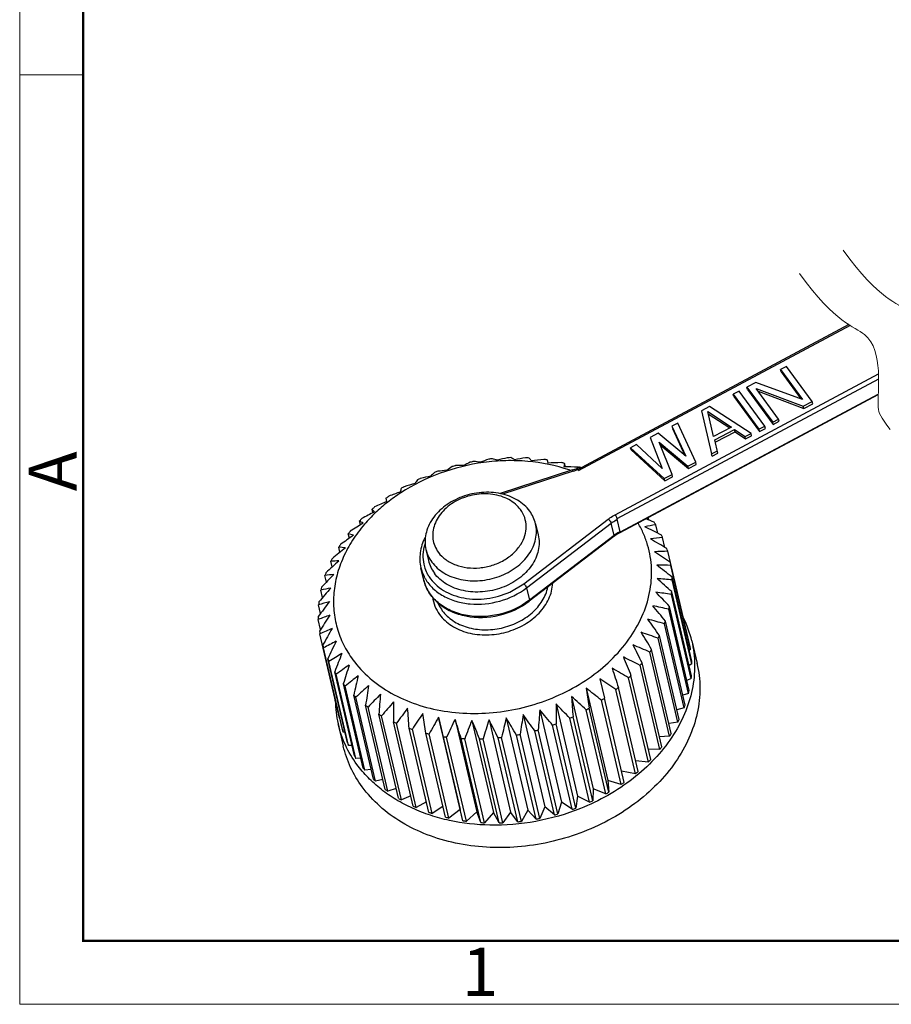
# Model space of a CAD drawing. Units: millimetres. Extents: x 11 to 914, y 29 to 285.
# Drawn here: x 765 to 789, y 180 to 207 of the extents above; entities that cross this region are included whole.
import ezdxf

# ---------------------------------------------------------------- set-up
doc = ezdxf.new("R2010")
doc.units = ezdxf.units.MM
doc.header["$MEASUREMENT"] = 0
doc.layers.get('0').update_dxf_attribs({"lineweight": 30})
doc.layers.add('DIM', color=3, linetype='Continuous', lineweight=15)
doc.layers.add('图框', color=7, linetype='Continuous', lineweight=20)
doc.styles.add('Romans字体', font='romans.shx', dxfattribs={"width": 0.75})

# ---------------------------------------------------------------- blocks, each defined once
blk = doc.blocks.new('A4图框-NEW')
at = {"layer": '图框', "color": 1, "lineweight": 18}
for p, q in [((833.413, 690.535), (833.413, 480.535)), ((833.413, 480.535), (1130.412, 480.535))]:
    blk.add_line(p, q, dxfattribs=at)
at = {"layer": '图框', "lineweight": 50}
for p, q in [((836.913, 484.018), (836.913, 675.021)), ((836.855, 484.035), (1126.929, 484.035))]:
    blk.add_line(p, q, dxfattribs=at)
at = {"layer": '图框', "color": 6}
blk.add_line((836.913, 531.714), (833.413, 531.714), dxfattribs=at)
at = {"layer": '图框', "color": 6, "insert": (833.904, 508.79), "char_height": 2.652, "width": 2.55791, "attachment_point": 1, "rotation": 90, "style": 'Romans字体'}
blk.add_mtext('A', dxfattribs=at)
at = {"layer": '图框', "color": 6, "insert": (857.76, 483.652), "char_height": 2.652, "width": 2.55791, "attachment_point": 1, "style": 'Romans字体'}
blk.add_mtext('1', dxfattribs=at)

msp = doc.modelspace()

# ---------------------------------------------------------------- linework, layer by layer
for p, q in [((787.925, 198.967), (780.438, 194.964)), ((787.966, 198.941), (780.48, 194.938)), ((786.212, 197.813), (786.049, 197.728)), ((786.049, 197.728), (786.652, 196.907)), ((786.063, 197.667), (786.049, 197.728)), ((786.063, 197.667), (786.61, 196.922)), ((786.92, 196.848), (786.212, 197.813)), ((781.492, 193.733), (788.745, 197.611)), ((788.748, 197.47), (781.542, 193.618)), ((785.369, 197.375), (785.125, 197.248)), ((786.652, 196.907), (785.369, 197.375)), ((784.908, 197.135), (784.745, 197.05)), ((785.616, 196.17), (784.908, 197.135)), ((785.125, 197.248), (785.833, 196.283)), ((785.139, 197.186), (785.125, 197.248)), ((785.139, 197.186), (785.848, 196.221)), ((785.996, 196.367), (785.378, 197.209)), ((785.378, 197.209), (786.676, 196.721)), ((785.435, 197.132), (786.69, 196.659)), ((781.632, 193.243), (788.737, 197.041)), ((781.641, 193.263), (788.738, 197.057)), ((784.745, 197.05), (785.453, 196.085)), ((784.759, 196.988), (784.745, 197.05)), ((784.759, 196.988), (785.467, 196.023)), ((786.676, 196.721), (786.92, 196.848)), ((786.935, 196.786), (786.92, 196.848)), ((784.092, 196.711), (783.875, 196.598)), ((783.875, 196.598), (784.149, 195.406)), ((784.206, 195.89), (784.044, 196.572)), ((784.044, 196.572), (784.695, 196.145)), ((785.236, 195.972), (784.092, 196.711)), ((786.69, 196.659), (786.676, 196.721)), ((786.69, 196.659), (786.935, 196.786)), ((784.058, 196.51), (784.651, 196.122)), ((785.833, 196.283), (785.996, 196.367)), ((785.848, 196.221), (785.833, 196.283)), ((785.848, 196.221), (786.011, 196.306)), ((786.011, 196.306), (785.996, 196.367)), ((783.223, 196.259), (783.06, 196.174)), ((783.06, 196.174), (783.439, 195.35)), ((783.074, 196.112), (783.417, 195.368)), ((783.714, 195.18), (783.223, 196.259)), ((784.695, 196.145), (784.206, 195.89)), ((784.239, 195.794), (784.783, 196.077)), ((784.268, 195.74), (784.797, 196.015)), ((784.797, 196.015), (784.783, 196.077)), ((784.783, 196.077), (785.072, 195.887)), ((784.797, 196.015), (785.087, 195.825)), ((785.453, 196.085), (785.616, 196.17)), ((785.467, 196.023), (785.453, 196.085)), ((785.467, 196.023), (785.63, 196.108)), ((785.63, 196.108), (785.616, 196.17)), ((782.679, 195.976), (782.462, 195.863)), ((782.462, 195.863), (782.787, 195.01)), ((783.439, 195.35), (782.679, 195.976)), ((784.326, 195.429), (784.239, 195.794)), ((785.072, 195.887), (785.236, 195.972)), ((785.087, 195.825), (785.072, 195.887)), ((785.087, 195.825), (785.25, 195.91)), ((785.25, 195.91), (785.236, 195.972)), ((782.082, 195.665), (781.919, 195.58)), ((781.933, 195.518), (781.919, 195.58)), ((781.919, 195.58), (782.844, 194.728)), ((781.933, 195.518), (782.859, 194.666)), ((782.787, 195.01), (782.082, 195.665)), ((783.062, 194.841), (782.706, 195.734)), ((782.706, 195.734), (783.497, 195.067)), ((782.736, 195.66), (783.511, 195.005)), ((784.149, 195.406), (784.312, 195.491)), ((779.624, 195.243), (779.646, 195.155)), ((784.163, 195.345), (784.149, 195.406)), ((784.163, 195.345), (784.326, 195.429)), ((780.322, 194.966), (778.326, 194.314)), ((780.338, 194.932), (778.391, 194.297)), ((780.126, 195.052), (780.103, 195.148)), ((783.497, 195.067), (783.714, 195.18)), ((783.511, 195.005), (783.497, 195.067)), ((783.511, 195.005), (783.728, 195.118)), ((783.728, 195.118), (783.714, 195.18)), ((782.844, 194.728), (783.062, 194.841)), ((782.859, 194.666), (782.844, 194.728)), ((782.859, 194.666), (783.076, 194.779)), ((783.076, 194.779), (783.062, 194.841)), ((775.207, 194.1), (775.187, 194.188)), ((775.209, 194.1), (775.187, 194.188)), ((774.825, 193.791), (774.802, 193.888)), ((778.977, 191.835), (781.305, 193.615)), ((781.633, 193.267), (781.554, 193.607)), ((782.421, 193.589), (782.408, 193.646)), ((774.481, 193.452), (774.455, 193.561)), ((779.055, 191.719), (781.384, 193.499)), ((779.304, 193.486), (779.376, 193.177)), ((781.464, 193.16), (781.384, 193.499)), ((782.667, 193.225), (782.612, 193.459)), ((774.178, 193.088), (774.149, 193.211)), ((781.46, 193.134), (779.131, 191.354)), ((781.464, 193.16), (779.135, 191.38)), ((782.866, 192.834), (782.803, 193.103)), ((773.919, 192.702), (773.887, 192.842)), ((776.286, 192.778), (776.358, 192.47)), ((783.016, 192.417), (782.943, 192.728)), ((773.709, 192.298), (773.672, 192.457)), ((776.227, 191.934), (776.147, 192.274)), ((783.56, 190.1), (783.018, 192.416)), ((783.573, 190.024), (783.031, 192.339)), ((773.549, 191.88), (773.507, 192.061)), ((783.606, 189.703), (783.063, 192.019)), ((778.594, 191.606), (778.977, 191.835)), ((779.055, 191.719), (779.135, 191.38)), ((783.608, 189.625), (783.065, 191.941)), ((773.441, 191.451), (773.393, 191.658)), ((783.59, 189.221), (783.047, 191.536)), ((783.598, 189.299), (783.055, 191.615)), ((773.387, 191.016), (773.331, 191.252)), ((783.518, 188.815), (782.975, 191.131)), ((783.536, 188.894), (782.993, 191.21)), ((773.387, 190.577), (773.323, 190.849)), ((783.394, 188.413), (782.851, 190.729)), ((783.422, 188.491), (782.879, 190.807)), ((773.911, 188.136), (773.368, 190.452)), ((783.219, 188.019), (782.676, 190.335)), ((783.257, 188.095), (782.714, 190.411)), ((773.986, 187.824), (773.443, 190.139)), ((774.009, 187.75), (773.466, 190.066)), ((783.604, 190.259), (783.749, 189.641)), ((782.995, 187.637), (782.452, 189.953)), ((783.042, 187.71), (782.499, 190.026)), ((783.573, 190.024), (783.536, 190)), ((774.126, 187.449), (773.583, 189.765)), ((774.159, 187.378), (773.616, 189.694)), ((782.724, 187.271), (782.181, 189.587)), ((782.78, 187.34), (782.237, 189.656)), ((783.608, 189.625), (783.531, 189.585)), ((774.316, 187.093), (773.774, 189.409)), ((774.359, 187.026), (773.816, 189.342)), ((782.409, 186.925), (781.867, 189.241)), ((782.474, 186.99), (781.931, 189.306)), ((774.555, 186.759), (774.013, 189.075)), ((774.607, 186.697), (774.064, 189.013)), ((781.071, 189.217), (781.199, 188.68)), ((782.126, 186.664), (781.584, 188.979)), ((783.59, 189.221), (783.471, 189.171)), ((774.84, 186.451), (774.297, 188.766)), ((774.9, 186.394), (774.358, 188.71)), ((780.294, 188.724), (780.89, 186.183)), ((780.697, 188.956), (781.292, 186.415)), ((780.697, 188.956), (780.782, 188.41)), ((782.055, 186.603), (781.512, 188.919)), ((783.518, 188.815), (783.358, 188.763)), ((773.789, 188.607), (773.789, 188.615)), ((775.167, 186.172), (774.625, 188.487)), ((775.236, 186.121), (774.693, 188.437)), ((779.868, 188.524), (780.463, 185.984)), ((781.663, 186.309), (781.121, 188.625)), ((781.742, 186.364), (781.199, 188.68)), ((775.534, 185.925), (774.991, 188.241)), ((775.609, 185.881), (775.066, 188.197)), ((776.283, 187.719), (776.198, 188.265)), ((776.634, 188.162), (777.23, 185.621)), ((776.762, 187.625), (776.634, 188.162)), ((778.963, 188.23), (779.559, 185.689)), ((779.423, 188.359), (780.018, 185.818)), ((780.879, 185.858), (780.336, 188.173)), ((781.24, 186.046), (780.697, 188.361)), ((781.325, 186.094), (780.782, 188.41)), ((783.394, 188.413), (783.193, 188.366)), ((773.868, 187.977), (774.012, 187.36)), ((773.913, 188.136), (773.911, 188.136)), ((775.935, 185.713), (775.393, 188.029)), ((776.017, 185.676), (775.474, 187.992)), ((777.087, 188.097), (777.683, 185.557)), ((777.552, 188.072), (778.147, 185.531)), ((778.023, 188.086), (778.618, 185.545)), ((778.495, 188.139), (779.09, 185.598)), ((780.316, 185.622), (779.774, 187.938)), ((780.41, 185.657), (779.867, 187.973)), ((780.789, 185.816), (780.247, 188.132)), ((783.219, 188.019), (782.978, 187.982)), ((774.057, 187.745), (774.009, 187.75)), ((776.368, 185.539), (775.825, 187.854)), ((776.455, 185.509), (775.912, 187.825)), ((776.826, 185.403), (776.283, 187.719)), ((776.917, 185.382), (776.375, 187.698)), ((777.305, 185.309), (776.762, 187.625)), ((777.4, 185.295), (776.857, 187.611)), ((779.323, 185.352), (778.781, 187.667)), ((779.421, 185.371), (778.879, 187.687)), ((779.826, 185.467), (779.283, 187.783)), ((779.922, 185.494), (779.379, 187.81)), ((782.995, 187.637), (782.715, 187.617)), ((774.25, 187.377), (774.159, 187.378)), ((777.8, 185.256), (777.257, 187.572)), ((777.897, 185.251), (777.354, 187.567)), ((778.305, 185.246), (777.762, 187.561)), ((778.403, 185.249), (777.861, 187.564)), ((778.814, 185.278), (778.272, 187.593)), ((778.913, 185.289), (778.371, 187.604)), ((782.724, 187.271), (782.407, 187.275)), ((774.491, 187.035), (774.359, 187.026)), ((782.409, 186.925), (782.057, 186.96)), ((774.776, 186.723), (774.607, 186.697)), ((782.055, 186.603), (781.669, 186.676)), ((775.104, 186.442), (774.9, 186.394)), ((781.292, 186.415), (781.325, 186.094)), ((781.663, 186.309), (781.292, 186.415)), ((775.47, 186.197), (775.236, 186.121)), ((775.87, 185.99), (775.609, 185.881)), ((780.463, 185.984), (780.41, 185.657)), ((780.789, 185.816), (780.463, 185.984)), ((780.89, 186.183), (780.879, 185.858)), ((781.24, 186.046), (780.89, 186.183)), ((776.301, 185.824), (776.017, 185.676)), ((780.018, 185.818), (779.922, 185.494)), ((780.316, 185.622), (780.018, 185.818)), ((776.756, 185.7), (776.455, 185.509)), ((777.23, 185.621), (776.917, 185.382)), ((777.305, 185.309), (777.23, 185.621)), ((777.683, 185.557), (777.4, 185.295)), ((777.8, 185.256), (777.683, 185.557)), ((778.147, 185.531), (777.897, 185.251)), ((778.305, 185.246), (778.147, 185.531)), ((778.618, 185.545), (778.403, 185.249)), ((778.814, 185.278), (778.618, 185.545)), ((779.09, 185.598), (778.913, 185.289)), ((779.323, 185.352), (779.09, 185.598)), ((779.559, 185.689), (779.421, 185.371)), ((779.826, 185.467), (779.559, 185.689))]:
    msp.add_line(p, q)
for centre, radius, start, end in [((778.776, 188.947), 6.361, 100.6032, 101.5041), ((776.912, 188.577), 6.66, 82.4642, 84.0256), ((781.712, 184.833), 11.066, 109.517, 110.7839), ((778.764, 189.027), 6.281, 95.9401, 96.8486), ((776.799, 190.563), 4.892, 72.6442, 74.3974), ((782.025, 181.676), 14.07, 104.4049, 105.5325), ((778.754, 189.185), 6.122, 91.2131, 92.1372), ((776.771, 191.987), 3.802, 59.006, 60.8294), ((782.019, 178.143), 17.416, 99.8763, 100.8897), ((778.757, 189.414), 5.893, 86.3803, 87.3282), ((776.056, 192.627), 4.07, 39.5678, 40.9642), ((781.633, 174.305), 21.057, 95.7346, 96.6535), ((778.785, 189.699), 5.607, 81.3997, 82.3796), ((778.747, 189.033), 6.272, 109.9018, 110.8113), ((778.096, 183.306), 11.718, 96.0635, 97.2725), ((780.43, 189.784), 6.287, 122.9901, 124.6205), ((778.775, 188.95), 6.358, 105.2435, 106.1446), ((777.313, 186.128), 8.959, 89.9727, 91.3438), ((781.151, 187.553), 8.453, 115.5311, 116.9665), ((780.817, 170.234), 24.949, 91.8515, 92.6912), ((778.846, 190.022), 5.278, 76.2287, 77.2489), ((784.237, 194.218), 4.237, 167.312, 168.6363), ((779.531, 166.005), 29.053, 88.1395, 88.912), ((778.807, 190.815), 4.387, 70.5151, 71.1088), ((779.917, 196.206), 1.305, 288.0679, 291.1685), ((779.903, 196.268), 1.405, 288.0681, 291.1706), ((779.93, 196.174), 1.271, 291.1512, 297.4564), ((779.91, 196.248), 1.384, 291.1695, 294.2999), ((778.935, 190.336), 4.952, 71.6554, 71.8926), ((779.922, 196.223), 1.356, 294.2989, 297.4753), ((779.123, 192.686), 3.671, 146.8418, 148.6982), ((778.683, 189.184), 6.107, 114.6195, 115.5452), ((779.317, 180.199), 14.88, 101.2549, 102.3309), ((779.675, 191.494), 4.64, 132.8597, 134.6781), ((779.681, 193.539), 4.18, 167.3028, 168.6454), ((778.575, 189.392), 5.873, 119.4379, 120.3881), ((781.013, 176.898), 18.395, 105.8576, 106.8245), ((778.419, 189.637), 5.582, 124.3994, 125.3822), ((778.316, 190.142), 5, 122.9421, 128.1488), ((783.206, 173.496), 22.215, 110.0665, 110.9433), ((778.218, 189.899), 5.251, 129.5464, 130.5701), ((771.773, 191.257), 4.012, 39.5576, 40.9743), ((785.907, 170.083), 26.293, 114.01, 114.8114), ((778.128, 190.383), 4.694, 128.1701, 133.5759), ((777.977, 190.16), 4.896, 134.921, 135.9937), ((789.122, 166.747), 30.59, 117.7766, 118.5139), ((777.907, 190.619), 4.371, 133.6054, 139.2407), ((757.943, 135.89), 62.677, 66.86358, 67.07882), ((792.85, 163.571), 35.076, 121.4296, 122.1116), ((772.646, 190.318), 3.714, 58.9845, 60.8508), ((785.724, 175.623), 18.105, 99.8956, 100.8704), ((754.35, 136.879), 63.062, 63.21334, 63.68096), ((779.936, 191.794), 3.152, 31.88, 33.3188), ((797.09, 160.629), 39.731, 125.0162, 125.6496), ((777.707, 190.401), 4.534, 140.5636, 141.6926), ((772.873, 188.637), 4.749, 72.6179, 74.4237), ((782.139, 192.246), 1.118, 126.4792, 127.3908), ((782.146, 192.267), 1.123, 124.0022, 127.3805), ((782.153, 192.226), 1.142, 124.0041, 126.4739), ((782.175, 192.194), 1.181, 120.7009, 123.9996), ((782.168, 192.233), 1.164, 120.7042, 124.0032), ((782.196, 192.159), 1.221, 117.4741, 120.7021), ((782.187, 192.201), 1.201, 117.4747, 120.7052), ((784.998, 171.311), 21.902, 95.7523, 96.6357), ((747.777, 133.126), 69.255, 59.50633, 59.93987), ((780.05, 191.858), 3.021, 24.33, 25.81), ((801.846, 157.989), 44.552, 128.573, 129.163), ((777.422, 190.607), 4.183, 146.5099, 147.7013), ((773.219, 186.435), 6.441, 82.4377, 84.0521), ((777.376, 192.574), 1.174, 162.1358, 166.7245), ((780.113, 191.883), 2.953, 16.6235, 18.126), ((777.139, 190.769), 3.856, 152.7874, 154.0452), ((783.789, 166.781), 25.961, 91.8678, 92.6748), ((740.079, 129.422), 76.236, 55.71986, 56.11942), ((807.127, 155.708), 49.554, 132.1286, 132.6791), ((773.878, 183.815), 8.645, 89.9478, 91.3687), ((777.21, 192.524), 1.092, 193.2487, 206.5447), ((777.235, 192.595), 1.033, 196.4456, 206.5311), ((730.948, 125.68), 84.361, 51.84685, 52.21203), ((782.057, 162.112), 30.243, 88.1547, 88.8968), ((780.115, 191.885), 2.951, 8.8671, 10.3704), ((812.962, 153.835), 54.78, 135.7064, 136.2203), ((776.873, 190.884), 3.567, 159.4104, 160.7353), ((774.94, 180.862), 11.29, 96.0406, 97.2954), ((777.235, 192.536), 1.12, 206.5499, 210.4749), ((777.265, 192.61), 1.066, 206.5459, 212.4318), ((777.288, 192.624), 1.093, 212.4137, 213.5313), ((719.901, 121.764), 94.168, 47.88297, 48.21295), ((779.769, 157.383), 34.714, 84.5506, 85.2367), ((780.053, 191.879), 3.013, 1.1734, 2.6559), ((819.401, 152.413), 60.302, 139.32566, 139.80491), ((776.642, 190.953), 3.325, 166.3736, 167.7619), ((776.456, 177.667), 14.323, 101.234, 102.3518), ((706.16, 117.46), 106.501, 43.82673, 44.12036), ((776.897, 152.663), 39.357, 81.0091, 81.6462), ((779.927, 191.884), 3.139, 353.6473, 355.0899), ((826.53, 151.479), 66.238, 143.00205, 143.44794), ((778.458, 174.317), 17.694, 105.8384, 106.8437), ((776.459, 190.984), 3.139, 173.6473, 175.0899), ((777.941, 192.941), 1.965, 306.9334, 307.3915), ((686.517, 110.855), 125.212, 39.68223, 39.93312), ((773.413, 148.015), 44.164, 77.4949, 78.0882), ((779.744, 191.915), 3.325, 346.3736, 347.7619), ((776.333, 190.989), 3.013, 181.1734, 182.6559), ((780.963, 170.906), 21.356, 110.0488, 110.9609), ((834.491, 151.071), 72.763, 146.74842, 147.16158), ((780.612, 189.544), 3.077, 26.0793, 26.3004), ((780.669, 189.57), 3.015, 13.2157, 26.119), ((783.977, 167.521), 25.266, 113.9937, 114.8277), ((843.502, 151.234), 80.137, 150.57486, 150.95535), ((661.869, 104.375), 148.343, 35.44878, 35.6612), ((769.287, 143.487), 49.151, 73.9799, 74.5334), ((779.513, 191.983), 3.567, 339.4104, 340.7353), ((776.271, 190.983), 2.951, 188.8671, 190.3704), ((625.816, 95.369), 183.056, 31.13716, 31.30964), ((764.479, 139.115), 54.356, 70.4414, 70.9581), ((779.247, 192.098), 3.856, 332.7874, 334.0452), ((776.273, 190.984), 2.953, 196.6235, 198.126), ((787.501, 164.248), 29.386, 117.7614, 118.529), ((853.904, 152.031), 88.743, 154.4887, 154.83611), ((567.062, 81.159), 240.982, 26.75837, 26.88954), ((758.933, 134.916), 59.851, 66.86082, 67.34276), ((780.658, 189.569), 2.951, 8.8671, 10.3704), ((791.53, 161.166), 33.686, 121.4155, 122.1256), ((866.23, 153.562), 99.162, 158.49446, 158.808), ((752.56, 130.888), 65.749, 63.2229, 63.6714), ((778.964, 192.26), 4.183, 326.5099, 327.7013), ((776.336, 191.009), 3.021, 204.33, 205.81), ((796.056, 158.349), 38.147, 125.0031, 125.6628), ((881.34, 155.999), 112.309, 162.5937, 162.87226), ((745.229, 127.005), 72.22, 59.51523, 59.93097), ((778.679, 192.467), 4.534, 320.5636, 321.6926), ((780.596, 189.563), 3.013, 1.1734, 2.6559), ((776.45, 191.073), 3.152, 211.88, 213.3188), ((801.079, 155.86), 42.765, 128.5607, 129.1753), ((897.824, 160.316), 126.76, 166.782, 167.02989), ((778.409, 192.708), 4.896, 314.921, 315.9937), ((780.47, 189.568), 3.139, 353.6473, 355.0899), ((776.603, 191.186), 3.342, 219.1861, 220.5696), ((806.603, 153.754), 47.557, 132.117, 132.6906), ((923.457, 165.633), 150.577, 171.06055, 171.26986), ((736.736, 123.211), 79.514, 55.7281, 56.11118), ((778.168, 192.968), 5.251, 309.5464, 310.5701), ((776.781, 191.355), 3.588, 226.187, 227.5067), ((812.649, 152.078), 52.561, 135.6956, 136.2311), ((961.004, 173.886), 186.566, 175.41798, 175.58724), ((714.814, 115.473), 98.252, 47.88982, 48.20609), ((726.764, 119.414), 88.004, 51.85441, 52.20447), ((780.287, 189.599), 3.325, 346.3736, 347.7619), ((776.795, 188.663), 3.006, 181.061, 193.1837), ((776.968, 191.58), 3.88, 232.8497, 234.1022), ((819.26, 150.87), 57.848, 139.31549, 139.81507), ((1022.657, 187.903), 247.264, 179.84295, 179.9708), ((1027.131, 187.847), 247.264, 179.84295, 179.9708), ((700.076, 111.162), 111.138, 43.83286, 44.11424), ((777.967, 193.231), 5.582, 304.3994, 305.3822), ((780.055, 189.668), 3.567, 339.4104, 340.7353), ((777.149, 191.855), 4.21, 239.1665, 240.3527), ((826.515, 150.165), 63.53, 142.99254, 143.45744), ((834.543, 149.997), 69.775, 146.73958, 147.17043), ((843.55, 150.406), 76.832, 150.56667, 150.96353), ((927.711, 164.832), 150.577, 171.06055, 171.26986), ((658.438, 101.747), 148.343, 35.44878, 35.6612), ((965.392, 173.455), 186.566, 175.41798, 175.58724), ((683.411, 107.987), 125.212, 39.68223, 39.93312), ((777.703, 193.683), 6.107, 294.6195, 295.5452), ((777.811, 193.476), 5.873, 299.4379, 300.3881), ((777.31, 192.169), 4.563, 245.1496, 246.2738), ((853.856, 151.45), 85.068, 154.48119, 154.84362), ((865.97, 153.221), 95.039, 158.48766, 158.8148), ((880.713, 155.88), 107.622, 162.58763, 162.87833), ((563.096, 79.096), 240.982, 26.75837, 26.88954), ((901.897, 159.154), 126.76, 166.782, 167.02989), ((622.097, 93.011), 183.056, 31.13716, 31.30964), ((777.639, 193.835), 6.272, 289.9018, 290.8113), ((779.79, 189.782), 3.856, 332.7874, 334.0452), ((776.816, 188.669), 2.953, 196.6235, 198.126), ((777.442, 192.506), 4.925, 250.8253, 251.8938), ((777.54, 192.846), 5.278, 256.2287, 257.2489), ((777.601, 193.169), 5.607, 261.3997, 262.3796), ((777.61, 193.92), 6.361, 280.6032, 281.5041), ((777.611, 193.917), 6.358, 285.2435, 286.1446), ((779.507, 189.945), 4.183, 326.5099, 327.7013), ((776.879, 188.694), 3.021, 204.33, 205.81), ((777.629, 193.454), 5.893, 266.3803, 267.3282), ((777.632, 193.682), 6.122, 271.2131, 272.1372), ((777.622, 193.841), 6.281, 275.9401, 276.8486), ((779.222, 190.151), 4.534, 320.5636, 321.6926), ((776.993, 188.757), 3.152, 211.88, 213.3188), ((778.952, 190.392), 4.896, 314.921, 315.9937), ((777.146, 188.871), 3.342, 219.1861, 220.5696), ((778.711, 190.652), 5.251, 309.5464, 310.5701), ((777.324, 189.04), 3.588, 226.187, 227.5067), ((778.51, 190.915), 5.582, 304.3994, 305.3822), ((777.511, 189.264), 3.88, 232.8497, 234.1022), ((778.354, 191.16), 5.873, 299.4379, 300.3881), ((777.692, 189.539), 4.21, 239.1665, 240.3527), ((777.853, 189.853), 4.563, 245.1496, 246.2738), ((778.245, 191.367), 6.107, 294.6195, 295.5452), ((777.985, 190.19), 4.925, 250.8253, 251.8938), ((778.154, 191.601), 6.358, 285.2435, 286.1446), ((778.181, 191.519), 6.272, 289.9018, 290.8113), ((778.082, 190.53), 5.278, 256.2287, 257.2489), ((778.143, 190.853), 5.607, 261.3997, 262.3796), ((778.172, 191.138), 5.893, 266.3803, 267.3282), ((778.175, 191.367), 6.122, 271.2131, 272.1372), ((778.164, 191.525), 6.281, 275.9401, 276.8486), ((778.153, 191.604), 6.361, 280.6032, 281.5041)]:
    msp.add_arc(centre, radius, start, end)
for points, knots in [([(780.228, 194.966), (779.861, 195.091), (779.276, 195.209), (778.482, 195.232), (777.668, 195.166), (776.672, 194.92), (775.935, 194.557), (775.597, 194.337)], [0, 0, 0, 0, 0.241343, 0.366577, 0.493633, 0.749007, 1, 1, 1, 1]), ([(780.338, 194.932), (780.336, 194.937), (780.333, 194.945), (780.328, 194.956), (780.325, 194.962), (780.323, 194.966), (780.322, 194.966)], [0, 0, 0, 0, 0.411571, 0.725634, 0.92311, 1, 1, 1, 1]), ([(780.547, 195.02), (780.542, 195.028), (780.534, 195.037), (780.52, 195.049), (780.516, 195.047)], [0, 0, 0, 0, 0.685409, 1, 1, 1, 1]), ([(779.143, 193.833), (779.099, 193.893), (778.996, 194.005), (778.807, 194.143), (778.588, 194.248), (778.258, 194.345), (777.81, 194.369), (777.367, 194.271), (777.039, 194.124), (776.747, 193.94), (776.507, 193.7), (776.349, 193.422), (776.277, 193.208), (776.253, 192.99), (776.27, 192.847), (776.286, 192.778)], [0, 0, 0, 0, 0.056347, 0.115161, 0.176719, 0.240955, 0.375386, 0.513495, 0.581982, 0.64891, 0.775314, 0.834653, 0.891445, 0.946264, 1, 1, 1, 1]), ([(778.889, 193.874), (778.848, 193.93), (778.75, 194.035), (778.568, 194.158), (778.356, 194.248), (778.04, 194.319), (777.702, 194.311), (777.376, 194.228), (777.071, 194.099), (776.807, 193.906), (776.616, 193.662), (776.519, 193.468), (776.47, 193.265), (776.471, 193.063), (776.523, 192.869), (776.589, 192.752), (776.628, 192.698)], [0, 0, 0, 0, 0.057243, 0.117316, 0.1805, 0.246593, 0.384434, 0.454699, 0.524295, 0.657172, 0.719603, 0.778946, 0.835603, 0.890468, 0.944807, 1, 1, 1, 1]), ([(778.897, 192.917), (778.945, 192.993), (779.019, 193.152), (779.058, 193.408), (779.017, 193.659), (778.938, 193.807), (778.889, 193.874)], [0, 0, 0, 0, 0.263021, 0.512135, 0.754625, 1, 1, 1, 1]), ([(779.304, 193.486), (779.29, 193.548), (779.247, 193.67), (779.181, 193.781), (779.143, 193.833)], [0, 0, 0, 0, 0.495958, 1, 1, 1, 1]), ([(781.305, 193.615), (781.32, 193.626), (781.379, 193.669), (781.443, 193.707), (781.492, 193.733)], [0, 0, 0, 0, 0.24686, 1, 1, 1, 1]), ([(781.305, 193.615), (781.324, 193.599), (781.355, 193.562), (781.379, 193.521), (781.384, 193.499)], [0, 0, 0, 0, 0.530997, 1, 1, 1, 1]), ([(781.384, 193.499), (781.397, 193.509), (781.451, 193.549), (781.509, 193.583), (781.554, 193.607)], [0, 0, 0, 0, 0.24686, 1, 1, 1, 1]), ([(781.492, 193.733), (781.506, 193.713), (781.529, 193.672), (781.548, 193.628), (781.554, 193.607)], [0, 0, 0, 0, 0.524513, 1, 1, 1, 1]), ([(774.596, 193.472), (774.476, 193.332), (774.257, 193.042), (774.001, 192.571), (773.826, 192.083), (773.738, 191.586), (773.739, 191.093), (773.828, 190.612), (774.005, 190.154), (774.176, 189.874), (774.273, 189.741)], [0, 0, 0, 0, 0.136534, 0.268148, 0.395192, 0.518436, 0.639038, 0.758447, 0.878254, 1, 1, 1, 1]), ([(774.273, 189.741), (774.409, 189.556), (774.732, 189.21), (775.329, 188.797), (776.026, 188.491), (777.067, 188.238), (778.183, 188.244), (779.27, 188.49), (780.052, 188.793), (780.765, 189.202), (781.383, 189.703), (781.885, 190.279), (782.251, 190.911), (782.433, 191.471), (782.497, 191.92), (782.504, 192.252), (782.47, 192.58), (782.397, 192.9), (782.284, 193.209), (782.184, 193.405), (782.129, 193.5)], [0, 0, 0, 0, 0.056994, 0.116717, 0.179457, 0.245049, 0.382004, 0.452008, 0.521556, 0.589674, 0.655541, 0.718595, 0.778632, 0.835884, 0.863714, 0.891146, 0.918329, 0.94542, 0.972588, 1, 1, 1, 1]), ([(776.447, 192.431), (776.491, 192.371), (776.594, 192.259), (776.783, 192.121), (777.002, 192.016), (777.332, 191.919), (777.78, 191.895), (778.223, 191.993), (778.551, 192.14), (778.843, 192.324), (779.083, 192.564), (779.241, 192.842), (779.313, 193.056), (779.337, 193.274), (779.32, 193.417), (779.304, 193.486)], [0, 0, 0, 0, 0.056347, 0.115161, 0.176719, 0.240955, 0.375386, 0.513495, 0.581982, 0.64891, 0.775314, 0.834653, 0.891445, 0.946264, 1, 1, 1, 1]), ([(776.259, 193.1), (776.194, 192.972), (776.104, 192.698), (776.116, 192.408), (776.147, 192.274)], [0, 0, 0, 0, 0.509956, 1, 1, 1, 1]), ([(779.376, 193.177), (779.393, 193.108), (779.409, 192.965), (779.385, 192.748), (779.313, 192.533), (779.155, 192.255), (778.915, 192.016), (778.624, 191.832), (778.295, 191.684), (777.852, 191.586), (777.404, 191.611), (777.075, 191.707), (776.855, 191.813), (776.667, 191.95), (776.563, 192.063), (776.52, 192.122)], [0, 0, 0, 0, 0.053734, 0.108555, 0.165346, 0.224686, 0.351092, 0.41802, 0.486507, 0.624616, 0.759046, 0.823282, 0.884838, 0.943655, 1, 1, 1, 1]), ([(781.46, 193.134), (781.461, 193.135), (781.467, 193.142), (781.465, 193.153), (781.464, 193.16)], [0, 0, 0, 0, 0.187352, 1, 1, 1, 1]), ([(781.632, 193.243), (781.635, 193.244), (781.636, 193.254), (781.634, 193.262), (781.633, 193.267)], [0, 0, 0, 0, 0.337687, 1, 1, 1, 1]), ([(776.233, 192.843), (776.212, 192.754), (776.191, 192.571), (776.22, 192.389), (776.245, 192.303)], [0, 0, 0, 0, 0.505329, 1, 1, 1, 1]), ([(776.286, 192.778), (776.3, 192.716), (776.343, 192.594), (776.409, 192.483), (776.447, 192.431)], [0, 0, 0, 0, 0.495958, 1, 1, 1, 1]), ([(776.628, 192.698), (776.685, 192.621), (776.83, 192.481), (777.107, 192.337), (777.428, 192.262), (777.771, 192.26), (778.113, 192.329), (778.43, 192.467), (778.7, 192.662), (778.842, 192.829), (778.897, 192.917)], [0, 0, 0, 0, 0.110146, 0.228087, 0.353864, 0.485442, 0.619477, 0.75211, 0.879776, 1, 1, 1, 1]), ([(776.358, 192.47), (776.373, 192.408), (776.415, 192.285), (776.481, 192.174), (776.52, 192.122)], [0, 0, 0, 0, 0.49599, 1, 1, 1, 1]), ([(776.27, 191.968), (776.327, 191.872), (776.474, 191.69), (776.765, 191.48), (777.116, 191.336), (777.643, 191.239), (778.334, 191.309), (778.839, 191.554), (779.055, 191.719)], [0, 0, 0, 0, 0.108144, 0.22238, 0.343651, 0.471374, 0.737164, 1, 1, 1, 1]), ([(776.377, 192.021), (776.426, 191.947), (776.544, 191.808), (776.85, 191.579), (777.336, 191.406), (777.974, 191.396), (778.396, 191.515), (778.594, 191.606)], [0, 0, 0, 0, 0.109058, 0.223241, 0.467985, 0.731322, 1, 1, 1, 1]), ([(776.227, 191.934), (776.256, 191.812), (776.357, 191.572), (776.621, 191.276), (776.975, 191.057), (777.54, 190.882), (778.316, 190.908), (778.889, 191.169), (779.131, 191.354)], [0, 0, 0, 0, 0.109306, 0.222308, 0.341571, 0.467831, 0.73392, 1, 1, 1, 1]), ([(779.122, 191.37), (778.878, 191.187), (778.303, 190.928), (777.525, 190.903), (776.963, 191.078), (776.613, 191.293), (776.354, 191.582), (776.255, 191.816), (776.227, 191.934)], [0, 0, 0, 0, 0.268646, 0.537016, 0.663546, 0.782096, 0.893286, 1, 1, 1, 1]), ([(776.664, 190.985), (776.708, 190.925), (776.809, 190.813), (776.993, 190.672), (777.207, 190.56), (777.528, 190.451), (777.969, 190.403), (778.504, 190.481), (779, 190.686), (779.347, 190.954), (779.558, 191.21), (779.675, 191.414), (779.751, 191.627), (779.773, 191.773), (779.777, 191.845)], [0, 0, 0, 0, 0.055623, 0.113472, 0.173805, 0.236628, 0.368224, 0.50451, 0.639894, 0.769057, 0.830335, 0.889093, 0.945497, 1, 1, 1, 1]), ([(776.737, 191.092), (776.776, 191.039), (776.866, 190.938), (777.028, 190.811), (777.215, 190.707), (777.497, 190.603), (777.888, 190.546), (778.367, 190.595), (778.822, 190.755), (779.153, 190.972), (779.366, 191.187), (779.494, 191.36), (779.589, 191.545), (779.629, 191.675), (779.643, 191.74)], [0, 0, 0, 0, 0.055184, 0.112452, 0.172048, 0.234012, 0.363812, 0.498756, 0.633935, 0.764379, 0.826758, 0.886792, 0.944466, 1, 1, 1, 1]), ([(778.977, 191.835), (778.996, 191.819), (779.026, 191.783), (779.05, 191.741), (779.055, 191.719)], [0, 0, 0, 0, 0.530997, 1, 1, 1, 1]), ([(776.47, 191.47), (776.481, 191.383), (776.525, 191.211), (776.612, 191.056), (776.664, 190.985)], [0, 0, 0, 0, 0.496154, 1, 1, 1, 1]), ([(776.618, 191.303), (776.626, 191.284), (776.659, 191.21), (776.701, 191.141), (776.737, 191.092)], [0, 0, 0, 0, 0.247967, 1, 1, 1, 1]), ([(779.131, 191.354), (779.133, 191.355), (779.138, 191.362), (779.137, 191.373), (779.135, 191.38)], [0, 0, 0, 0, 0.187352, 1, 1, 1, 1]), ([(783.604, 190.259), (783.629, 190.151), (783.668, 189.931), (783.689, 189.597), (783.674, 189.258), (783.603, 188.802), (783.422, 188.234), (783.068, 187.587), (782.586, 186.986), (781.785, 186.261), (781.056, 185.852), (780.54, 185.645)], [0, 0, 0, 0, 0.055328, 0.110929, 0.167063, 0.22397, 0.340742, 0.462578, 0.589954, 0.722679, 1, 1, 1, 1]), ([(783.748, 189.642), (783.774, 189.531), (783.814, 189.306), (783.834, 188.962), (783.816, 188.615), (783.74, 188.147), (783.545, 187.565), (783.17, 186.905), (782.663, 186.296), (782.04, 185.756), (781.32, 185.302), (780.527, 184.945), (779.683, 184.698), (778.537, 184.526), (777.385, 184.589), (776.323, 184.899), (775.615, 185.24), (775.007, 185.684), (774.674, 186.047), (774.533, 186.239)], [0, 0, 0, 0, 0.026819, 0.053776, 0.081005, 0.108626, 0.165366, 0.224651, 0.286693, 0.351359, 0.418226, 0.48665, 0.555845, 0.624956, 0.759265, 0.823442, 0.884945, 0.943701, 1, 1, 1, 1]), ([(774.388, 186.857), (774.265, 187.025), (774.051, 187.383), (773.914, 187.777), (773.868, 187.977)], [0, 0, 0, 0, 0.5041, 1, 1, 1, 1]), ([(774.533, 186.239), (774.409, 186.407), (774.196, 186.765), (774.059, 187.16), (774.012, 187.359)], [0, 0, 0, 0, 0.504099, 1, 1, 1, 1]), ([(778.047, 185.186), (777.674, 185.194), (777.117, 185.256), (776.41, 185.447), (775.917, 185.639), (775.461, 185.879), (775.05, 186.162), (774.688, 186.487), (774.481, 186.73), (774.388, 186.857)], [0, 0, 0, 0, 0.269672, 0.400252, 0.527356, 0.650787, 0.770532, 0.886805, 1, 1, 1, 1]), ([(780.54, 185.645), (780.144, 185.487), (779.323, 185.25), (778.47, 185.178), (778.047, 185.186)], [0, 0, 0, 0, 0.501601, 1, 1, 1, 1])]:
    msp.add_open_spline(points, degree=3, knots=knots)
for points in [[(781.721, 189.817), (781.791, 189.647), (781.861, 189.476), (781.931, 189.306)], [(781.414, 189.505), (781.471, 189.33), (781.527, 189.155), (781.584, 188.979)], [(780.294, 188.724), (780.308, 188.54), (780.322, 188.357), (780.336, 188.173)], [(775.825, 187.854), (775.811, 188.038), (775.797, 188.221), (775.783, 188.405)], [(777.257, 187.572), (777.2, 187.747), (777.144, 187.922), (777.087, 188.097)], [(777.762, 187.561), (777.692, 187.732), (777.622, 187.902), (777.552, 188.072)]]:
    msp.add_open_spline(points, degree=3)
at = {"layer": 'DIM'}
for points in [[(787.776, 201.015), (788.778, 199.622), (790.216, 199.48), (789.822, 197.304), (790.003, 197.092), (790.271, 196.721)], [(786.573, 200.372), (787.576, 198.979), (789.013, 198.837), (788.62, 196.661), (788.801, 196.449), (789.068, 196.078)]]:
    msp.add_open_spline(points, degree=3, knots=[0.404301, 0.404301, 0.404301, 0.404301, 0.777378, 1.482674, 1.784305, 1.784305, 1.784305, 1.784305], dxfattribs=at)

# ---------------------------------------------------------------- block references
at = {"layer": '图框', "color": 3, "xscale": 0.5, "yscale": 0.5, "zscale": 0.5}
msp.add_blockref('A4图框-NEW', (348.396, -60.014), dxfattribs=at)

doc.saveas('drawing.dxf')
